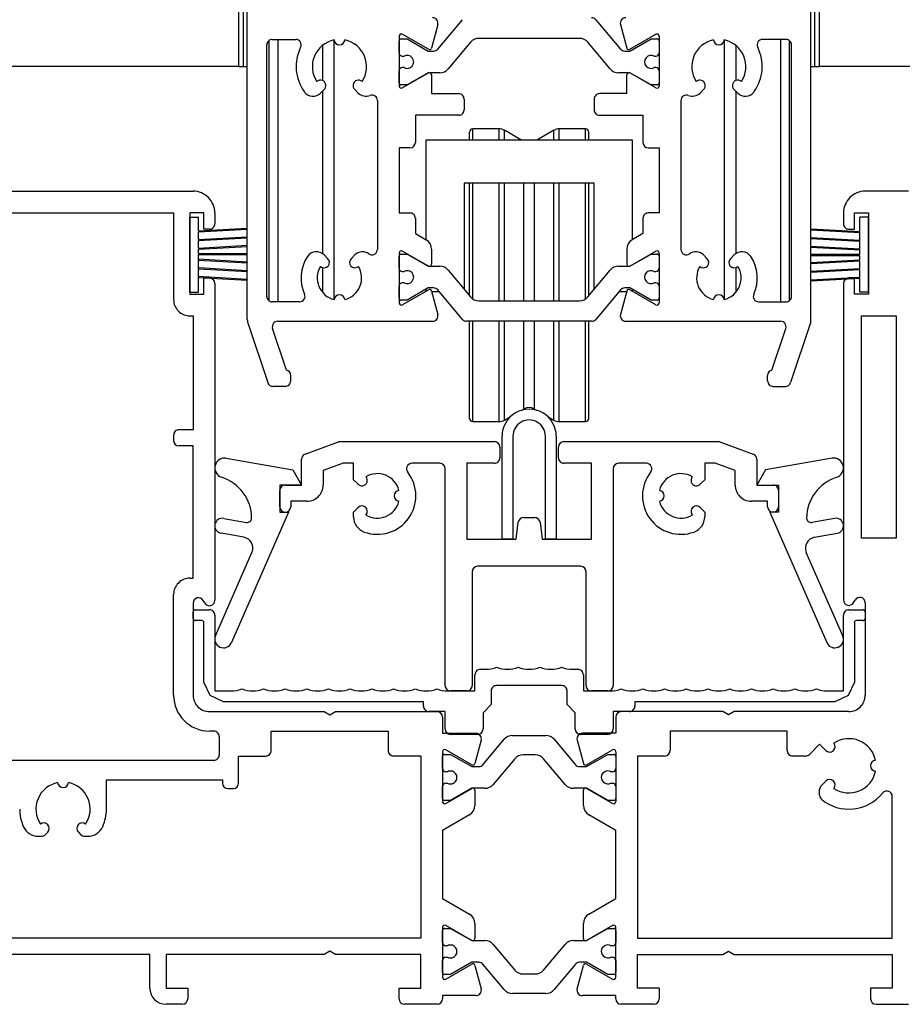
# Model space of a CAD drawing. Units: millimetres. Extents: x 13 to 1710, y 207 to 1123.
# Drawn here: x 246 to 327, y 363 to 454 of the extents above; entities that cross this region are included whole.
import ezdxf

# ---------------------------------------------------------------- set-up
doc = ezdxf.new("R2010")
doc.units = ezdxf.units.MM

msp = doc.modelspace()

# ---------------------------------------------------------------- linework, layer by layer
at = {"color": 7, "linetype": 'Continuous', "lineweight": 25}
for p, q in [((266.275, 449.647), (266.275, 519.122)), ((266.708, 449.647), (266.708, 519.122)), ((319.419, 449.647), (319.419, 519.122)), ((319.852, 449.647), (319.852, 519.122)), ((267.063, 426.309), (267.063, 471.647)), ((319.063, 426.309), (319.063, 471.647)), ((284.636, 453.517), (284.057, 451.356)), ((284.633, 451.25), (286.913, 453.968)), ((299.213, 453.968), (301.494, 451.25)), ((301.491, 453.517), (302.07, 451.356)), ((281.063, 452.447), (281.063, 447.847)), ((283.763, 451.234), (281.363, 452.62)), ((302.363, 451.234), (304.763, 452.62)), ((305.063, 452.447), (305.063, 447.847)), ((268.863, 428.447), (268.863, 451.647)), ((269.063, 452.047), (269.063, 428.047)), ((269.363, 452.147), (271.532, 452.147)), ((269.863, 452.147), (269.863, 427.947)), ((274.007, 451.603), (274.007, 448.356)), ((275.063, 428.159), (275.063, 452.096)), ((281.063, 450.897), (281.063, 451.997)), ((281.263, 452.197), (281.813, 452.197)), ((281.813, 452.197), (283.762, 451.072)), ((287.65, 451.889), (285.585, 449.429)), ((297.711, 452.247), (288.416, 452.247)), ((300.542, 449.429), (298.477, 451.889)), ((302.365, 451.072), (304.313, 452.197)), ((304.313, 452.197), (304.863, 452.197)), ((305.063, 451.997), (305.063, 450.897)), ((311.063, 452.096), (311.063, 428.159)), ((312.12, 451.603), (312.12, 448.356)), ((316.763, 452.147), (314.594, 452.147)), ((316.263, 452.147), (316.263, 427.947)), ((317.063, 452.047), (317.063, 428.047)), ((317.263, 428.447), (317.263, 451.647)), ((281.363, 450.597), (281.523, 450.597)), ((283.762, 451.072), (284.25, 451.072)), ((301.877, 451.072), (302.365, 451.072)), ((304.604, 450.597), (304.763, 450.597)), ((266.275, 449.647), (226.563, 449.647)), ((266.275, 449.647), (266.708, 449.647)), ((266.708, 449.647), (267.063, 449.647)), ((319.063, 449.647), (319.419, 449.647)), ((319.419, 449.647), (319.852, 449.647)), ((360.063, 449.647), (319.852, 449.647)), ((281.063, 448.147), (281.063, 449.247)), ((281.523, 449.547), (281.363, 449.547)), ((281.363, 447.673), (283.763, 449.059)), ((283.762, 449.072), (281.813, 447.947)), ((284.819, 449.072), (283.762, 449.072)), ((284.063, 448.886), (284.063, 447.147)), ((302.365, 449.072), (301.308, 449.072)), ((302.063, 447.147), (302.063, 448.886)), ((304.763, 447.673), (302.363, 449.059)), ((304.313, 447.947), (302.365, 449.072)), ((304.763, 449.547), (304.604, 449.547)), ((305.063, 449.247), (305.063, 448.147)), ((281.813, 447.947), (281.263, 447.947)), ((304.863, 447.947), (304.313, 447.947)), ((274.149, 447.525), (273.825, 447.201)), ((274.007, 447.383), (274.007, 432.386)), ((277.301, 447.201), (276.978, 447.525)), ((284.063, 447.147), (286.563, 447.147)), ((302.063, 447.147), (299.563, 447.147)), ((308.825, 447.201), (309.149, 447.525)), ((311.978, 447.525), (312.301, 447.201)), ((312.12, 447.383), (312.12, 432.386)), ((279.063, 446.515), (279.063, 432.777)), ((287.063, 446.647), (287.063, 445.647)), ((299.063, 446.647), (299.063, 445.647)), ((307.063, 446.515), (307.063, 432.777)), ((286.563, 445.147), (282.563, 445.147)), ((282.563, 445.147), (282.563, 442.647)), ((299.563, 445.147), (303.563, 445.147)), ((303.563, 445.147), (303.563, 442.647)), ((287.563, 442.897), (287.563, 443.597)), ((290.295, 443.897), (287.863, 443.897)), ((287.863, 442.897), (287.863, 443.897)), ((290.295, 442.897), (290.295, 443.897)), ((292.295, 442.897), (290.795, 443.763)), ((290.795, 442.897), (290.795, 443.763)), ((295.331, 443.763), (293.831, 442.897)), ((295.331, 442.897), (295.331, 443.763)), ((298.263, 443.897), (295.831, 443.897)), ((295.831, 442.897), (295.831, 443.897)), ((298.263, 442.897), (298.263, 443.897)), ((298.563, 442.897), (298.563, 443.597)), ((283.563, 442.897), (302.563, 442.897)), ((283.563, 433.659), (283.563, 442.897)), ((302.563, 442.897), (302.563, 433.659)), ((282.063, 442.147), (281.063, 442.147)), ((281.063, 442.147), (281.063, 436.147)), ((304.063, 442.147), (305.063, 442.147)), ((305.063, 442.147), (305.063, 436.147)), ((287.063, 438.897), (287.063, 429.102)), ((299.063, 438.897), (287.063, 438.897)), ((287.563, 428.507), (287.563, 438.897)), ((287.863, 428.213), (287.863, 438.897)), ((290.295, 428.047), (290.295, 438.897)), ((290.795, 428.047), (290.795, 438.897)), ((292.563, 428.047), (292.563, 438.897)), ((293.563, 428.047), (293.563, 438.897)), ((295.331, 428.047), (295.331, 438.897)), ((295.831, 428.047), (295.831, 438.897)), ((298.263, 428.213), (298.263, 438.897)), ((298.563, 428.507), (298.563, 438.897)), ((299.063, 429.102), (299.063, 438.897)), ((238.063, 438.147), (262.063, 438.147)), ((328.063, 438.147), (324.063, 438.147)), ((239.863, 436.147), (260.263, 436.147)), ((260.263, 436.147), (260.263, 428.147)), ((263.063, 436.147), (261.763, 436.147)), ((261.763, 436.147), (261.763, 428.647)), ((263.063, 434.647), (263.063, 436.147)), ((264.063, 436.147), (264.063, 435.147)), ((281.063, 436.147), (282.063, 436.147)), ((305.063, 436.147), (304.063, 436.147)), ((322.063, 436.147), (322.063, 435.147)), ((323.063, 436.147), (324.363, 436.147)), ((323.063, 434.647), (323.063, 436.147)), ((324.363, 436.147), (324.363, 428.647)), ((261.763, 428.847), (261.763, 435.747)), ((261.763, 435.747), (262.563, 435.747)), ((262.563, 434.497), (262.563, 435.747)), ((282.563, 435.647), (282.563, 434.236)), ((303.563, 435.647), (303.563, 434.236)), ((324.363, 435.747), (323.563, 435.747)), ((323.563, 432.297), (323.563, 435.747)), ((324.363, 428.847), (324.363, 435.747)), ((262.563, 434.497), (267.058, 434.753)), ((262.563, 434.397), (267.063, 434.653)), ((262.563, 433.697), (262.563, 434.397)), ((263.563, 434.647), (263.063, 434.647)), ((267.063, 434.653), (267.058, 434.753)), ((282.563, 434.236), (283.563, 433.659)), ((303.563, 434.236), (302.563, 433.659)), ((319.063, 434.653), (319.058, 434.553)), ((323.558, 434.297), (319.058, 434.553)), ((323.563, 434.397), (319.063, 434.653)), ((322.563, 434.647), (323.063, 434.647)), ((323.558, 434.297), (323.563, 434.397)), ((262.563, 433.697), (267.058, 433.953)), ((262.563, 433.597), (267.063, 433.853)), ((262.563, 432.897), (262.563, 433.597)), ((267.063, 433.853), (267.058, 433.953)), ((319.063, 433.853), (319.058, 433.753)), ((323.558, 433.497), (319.058, 433.753)), ((323.563, 433.597), (319.063, 433.853)), ((323.558, 433.497), (323.563, 433.597)), ((262.563, 432.897), (267.058, 433.155)), ((262.563, 432.797), (267.063, 433.055)), ((262.563, 432.397), (262.563, 432.797)), ((262.563, 432.397), (267.063, 432.397)), ((267.063, 433.055), (267.058, 433.155)), ((267.063, 432.297), (267.063, 432.397)), ((281.063, 432.447), (281.063, 427.847)), ((281.263, 432.347), (281.813, 432.347)), ((283.763, 431.234), (281.363, 432.62)), ((281.813, 432.347), (283.762, 431.222)), ((284.063, 432.793), (284.063, 431.407)), ((302.063, 432.793), (302.063, 431.407)), ((302.363, 431.234), (304.763, 432.62)), ((302.365, 431.222), (304.313, 432.347)), ((304.313, 432.347), (304.863, 432.347)), ((305.063, 432.447), (305.063, 427.847)), ((319.063, 433.055), (319.058, 432.955)), ((323.558, 432.697), (319.058, 432.955)), ((323.563, 432.797), (319.063, 433.055)), ((323.558, 432.697), (323.563, 432.797)), ((262.563, 432.297), (267.063, 432.297)), ((262.563, 428.847), (262.563, 432.297)), ((262.569, 431.896), (262.563, 431.797)), ((262.563, 431.797), (267.063, 431.539)), ((262.569, 431.896), (267.069, 431.639)), ((267.063, 431.539), (267.069, 431.639)), ((274.149, 432.268), (274.467, 431.95)), ((276.659, 431.95), (276.978, 432.268)), ((281.063, 431.047), (281.063, 432.147)), ((305.063, 432.147), (305.063, 431.047)), ((309.467, 431.95), (309.149, 432.268)), ((311.978, 432.268), (311.659, 431.95)), ((319.063, 432.297), (319.063, 432.197)), ((323.563, 432.297), (319.063, 432.297)), ((323.563, 432.197), (319.063, 432.197)), ((323.563, 431.797), (319.063, 431.539)), ((319.063, 431.539), (319.069, 431.439)), ((323.563, 431.696), (319.069, 431.439)), ((323.563, 431.797), (323.563, 432.197)), ((323.563, 430.997), (323.563, 431.696)), ((262.569, 431.096), (262.563, 430.997)), ((262.563, 430.997), (267.063, 430.737)), ((262.569, 431.096), (267.069, 430.836)), ((267.063, 430.737), (267.069, 430.836)), ((274.007, 431.094), (274.007, 428.812)), ((281.363, 430.747), (281.523, 430.747)), ((283.563, 431.336), (283.563, 431.35)), ((283.762, 431.222), (284.819, 431.222)), ((285.585, 430.864), (287.65, 428.404)), ((298.477, 428.404), (300.542, 430.864)), ((301.308, 431.222), (302.365, 431.222)), ((302.563, 431.35), (302.563, 431.336)), ((304.604, 430.747), (304.763, 430.747)), ((312.12, 431.094), (312.12, 428.812)), ((323.563, 430.997), (319.063, 430.737)), ((319.063, 430.737), (319.069, 430.637)), ((323.563, 430.896), (319.069, 430.637)), ((323.563, 430.196), (323.563, 430.896)), ((262.569, 430.296), (262.563, 430.196)), ((262.563, 430.196), (267.063, 429.936)), ((262.569, 430.296), (267.069, 430.036)), ((263.063, 428.647), (263.063, 430.147)), ((263.063, 430.147), (263.563, 430.147)), ((264.063, 429.647), (264.063, 400.415)), ((267.063, 429.936), (267.069, 430.036)), ((281.523, 429.697), (281.363, 429.697)), ((304.763, 429.697), (304.604, 429.697)), ((323.563, 430.196), (319.063, 429.936)), ((319.063, 429.936), (319.069, 429.836)), ((323.563, 430.096), (319.069, 429.836)), ((322.063, 429.647), (322.063, 400.447)), ((323.063, 430.147), (322.563, 430.147)), ((323.063, 428.647), (323.063, 430.147)), ((323.563, 428.847), (323.563, 430.096)), ((261.763, 428.847), (262.563, 428.847)), ((281.063, 428.297), (281.063, 429.397)), ((281.363, 427.673), (283.763, 429.059)), ((283.762, 429.222), (281.813, 428.097)), ((283.563, 428.944), (283.563, 429.107)), ((284.25, 429.222), (283.762, 429.222)), ((284.057, 428.938), (284.636, 426.776)), ((284.793, 428.852), (284.079, 428.852)), ((286.913, 426.325), (284.633, 429.043)), ((301.494, 429.043), (299.213, 426.325)), ((302.047, 428.853), (301.334, 428.853)), ((302.07, 428.938), (301.491, 426.776)), ((302.365, 429.222), (301.877, 429.222)), ((304.763, 427.673), (302.363, 429.059)), ((304.313, 428.097), (302.365, 429.222)), ((302.563, 429.107), (302.563, 428.944)), ((305.063, 429.397), (305.063, 428.297)), ((324.363, 428.847), (323.563, 428.847)), ((261.763, 428.647), (263.063, 428.647)), ((271.887, 427.947), (269.363, 427.947)), ((281.813, 428.097), (281.263, 428.097)), ((288.416, 428.047), (297.711, 428.047)), ((304.863, 428.097), (304.313, 428.097)), ((314.239, 427.947), (316.763, 427.947)), ((324.363, 428.647), (323.063, 428.647)), ((261.763, 426.647), (262.063, 426.647)), ((262.063, 426.647), (262.063, 416.147)), ((267.077, 426.147), (267.063, 426.147)), ((267.115, 425.993), (268.949, 420.489)), ((269.865, 426.147), (284.153, 426.147)), ((298.83, 426.147), (287.296, 426.147)), ((287.563, 417.197), (287.563, 426.147)), ((287.863, 416.897), (287.863, 426.147)), ((290.295, 416.897), (290.295, 426.147)), ((290.795, 417.031), (290.795, 426.147)), ((292.563, 418.051), (292.563, 426.147)), ((293.563, 418.051), (293.563, 426.147)), ((295.331, 417.031), (295.331, 426.147)), ((295.831, 416.897), (295.831, 426.147)), ((298.263, 416.897), (298.263, 426.147)), ((298.563, 417.197), (298.563, 426.147)), ((301.974, 426.147), (316.261, 426.147)), ((319.012, 425.993), (317.177, 420.489)), ((319.063, 426.147), (319.05, 426.147)), ((323.713, 426.647), (326.913, 426.647)), ((323.713, 406.147), (323.713, 426.647)), ((326.913, 426.647), (326.913, 406.147)), ((270.672, 421.647), (269.391, 425.489)), ((315.455, 421.647), (316.736, 425.489)), ((271.063, 420.647), (271.063, 421.158)), ((315.063, 420.647), (315.063, 421.158)), ((270.563, 420.147), (269.424, 420.147)), ((315.563, 420.147), (316.703, 420.147)), ((292.4, 417.957), (292.563, 418.051)), ((293.563, 418.051), (293.727, 417.957)), ((287.863, 416.897), (290.295, 416.897)), ((290.795, 417.031), (291.308, 417.326)), ((294.819, 417.326), (295.331, 417.031)), ((295.831, 416.897), (298.263, 416.897)), ((262.063, 416.147), (260.763, 416.147)), ((260.263, 415.647), (260.263, 415.147)), ((290.563, 406.047), (290.563, 415.547)), ((291.563, 415.547), (291.563, 406.047)), ((294.563, 406.047), (294.563, 415.547)), ((295.563, 415.547), (295.563, 406.047)), ((262.063, 414.647), (260.763, 414.647)), ((262.063, 402.447), (262.063, 414.647)), ((272.392, 413.894), (275.475, 415.016)), ((275.646, 415.047), (289.863, 415.047)), ((290.363, 414.547), (290.363, 413.547)), ((295.763, 413.547), (295.763, 414.547)), ((296.263, 415.047), (310.48, 415.047)), ((310.651, 415.016), (313.734, 413.894)), ((265.12, 413.515), (271.263, 412.432)), ((272.063, 411.047), (272.063, 413.424)), ((314.063, 413.424), (314.063, 411.047)), ((321.007, 413.515), (314.863, 412.432)), ((271.263, 412.432), (272.063, 411.047)), ((275.911, 413.047), (274.063, 412.374)), ((274.063, 412.374), (274.063, 411.047)), ((276.863, 413.047), (275.911, 413.047)), ((276.863, 411.539), (276.863, 413.047)), ((284.813, 413.047), (282.25, 413.047)), ((285.313, 392.547), (285.313, 412.547)), ((287.313, 413.047), (287.313, 406.047)), ((289.863, 413.047), (287.313, 413.047)), ((298.813, 413.047), (296.263, 413.047)), ((298.813, 406.047), (298.813, 413.047)), ((300.813, 412.547), (300.813, 392.547)), ((303.877, 413.047), (301.313, 413.047)), ((310.216, 413.047), (309.263, 413.047)), ((309.263, 413.047), (309.263, 411.539)), ((312.063, 412.374), (310.216, 413.047)), ((312.063, 411.047), (312.063, 412.374)), ((314.863, 412.432), (314.063, 411.047)), ((277.26, 411.143), (276.863, 411.539)), ((309.263, 411.539), (308.866, 411.143)), ((272.063, 411.047), (270.063, 411.047)), ((270.063, 411.047), (270.063, 408.547)), ((270.063, 409.047), (270.063, 410.547)), ((270.563, 411.047), (272.063, 411.047)), ((314.063, 411.047), (315.563, 411.047)), ((314.063, 411.047), (316.063, 411.047)), ((316.063, 411.047), (316.063, 408.547)), ((316.063, 410.547), (316.063, 409.047)), ((272.563, 409.547), (271.063, 409.547)), ((271.063, 409.547), (271.063, 409.047)), ((276.863, 408.554), (277.26, 408.951)), ((308.866, 408.951), (309.263, 408.554)), ((315.063, 409.547), (313.563, 409.547)), ((315.063, 409.047), (315.063, 409.547)), ((264.885, 407.972), (266.994, 407.6)), ((270.863, 408.547), (265.596, 396.509)), ((270.063, 408.547), (270.863, 408.547)), ((276.863, 408.12), (276.863, 408.554)), ((292.555, 408.047), (293.572, 408.047)), ((309.263, 408.554), (309.263, 408.12)), ((315.263, 408.547), (320.53, 396.509)), ((316.063, 408.547), (315.263, 408.547)), ((321.242, 407.972), (319.133, 407.6)), ((291.863, 406.047), (292.059, 407.609)), ((294.068, 407.609), (294.263, 406.047)), ((266.751, 406.221), (264.642, 406.593)), ((287.313, 406.047), (291.863, 406.047)), ((291.563, 406.047), (290.563, 406.047)), ((294.263, 406.047), (298.813, 406.047)), ((295.563, 406.047), (294.563, 406.047)), ((319.376, 406.221), (321.485, 406.593)), ((326.913, 406.147), (323.713, 406.147)), ((264.13, 397.15), (267.493, 404.836)), ((321.996, 397.15), (318.634, 404.836)), ((297.813, 403.547), (288.313, 403.547)), ((261.763, 402.447), (262.063, 402.447)), ((287.813, 403.047), (287.813, 392.547)), ((298.313, 392.547), (298.313, 403.047)), ((260.263, 391.647), (260.263, 400.947)), ((262.063, 400.147), (262.063, 391.647)), ((263.13, 400.165), (262.996, 400.397)), ((322.996, 400.197), (323.13, 400.429)), ((324.063, 400.179), (324.063, 391.647)), ((262.063, 398.747), (262.063, 399.347)), ((262.263, 399.547), (263.563, 399.547)), ((264.063, 399.047), (264.063, 392.047)), ((322.063, 392.047), (322.063, 399.047)), ((322.563, 399.547), (323.863, 399.547)), ((324.063, 399.347), (324.063, 398.747)), ((262.863, 398.547), (262.263, 398.547)), ((263.063, 392.847), (263.063, 398.347)), ((323.063, 398.347), (323.063, 392.847)), ((323.863, 398.547), (323.263, 398.547)), ((288.063, 392.047), (288.063, 393.547)), ((288.563, 394.047), (289.063, 394.047)), ((297.063, 394.047), (297.563, 394.047)), ((298.063, 393.547), (298.063, 392.047)), ((263.639, 391.622), (263.063, 392.847)), ((296.063, 392.547), (290.063, 392.547)), ((323.063, 392.847), (322.488, 391.622)), ((264.863, 391.047), (263.639, 391.622)), ((264.063, 392.047), (265.563, 392.047)), ((285.563, 392.047), (288.063, 392.047)), ((287.313, 392.047), (285.813, 392.047)), ((289.563, 392.047), (289.563, 390.797)), ((296.563, 390.797), (296.563, 392.047)), ((298.063, 392.047), (300.563, 392.047)), ((300.313, 392.047), (298.813, 392.047)), ((320.563, 392.047), (322.063, 392.047)), ((322.488, 391.622), (321.263, 391.047)), ((283.313, 391.047), (264.863, 391.047)), ((283.313, 390.647), (283.313, 391.047)), ((289.563, 390.797), (288.813, 390.047)), ((297.313, 390.047), (296.563, 390.797)), ((321.263, 391.047), (302.813, 391.047)), ((302.813, 391.047), (302.813, 390.647)), ((263.563, 390.147), (274.144, 390.147)), ((274.144, 390.147), (274.663, 389.847)), ((274.663, 389.847), (275.183, 390.147)), ((275.183, 390.147), (284.563, 390.147)), ((285.313, 390.147), (283.813, 390.147)), ((285.063, 389.647), (285.063, 388.147)), ((285.313, 388.547), (285.313, 390.147)), ((288.813, 390.047), (288.813, 388.547)), ((297.313, 388.547), (297.313, 390.047)), ((302.313, 390.147), (300.813, 390.147)), ((300.813, 390.147), (300.813, 388.547)), ((301.063, 389.647), (301.063, 388.147)), ((310.944, 390.147), (301.563, 390.147)), ((311.463, 389.847), (310.944, 390.147)), ((311.983, 390.147), (311.463, 389.847)), ((322.563, 390.147), (311.983, 390.147)), ((263.963, 388.347), (263.563, 388.347)), ((264.463, 387.847), (264.463, 386.147)), ((269.263, 388.347), (280.063, 388.347)), ((269.263, 386.547), (269.263, 388.347)), ((280.063, 388.347), (280.063, 386.547)), ((285.063, 388.147), (288.153, 388.147)), ((288.313, 388.047), (285.813, 388.047)), ((291.53, 387.947), (294.597, 387.947)), ((300.313, 388.047), (297.813, 388.047)), ((301.063, 388.147), (297.974, 388.147)), ((316.863, 388.347), (306.063, 388.347)), ((306.063, 388.347), (306.063, 386.547)), ((316.863, 386.547), (316.863, 388.347)), ((288.636, 387.517), (288.057, 385.356)), ((288.801, 385.25), (290.764, 387.589)), ((295.363, 387.589), (297.326, 385.25)), ((297.491, 387.517), (298.07, 385.356)), ((319.863, 387.139), (318.917, 386.193)), ((320.442, 386.561), (319.863, 387.139)), ((266.263, 386.047), (268.763, 386.047)), ((266.263, 383.547), (266.263, 386.047)), ((283.063, 386.047), (280.563, 386.047)), ((283.063, 386.047), (283.063, 369.247)), ((285.063, 386.447), (285.063, 381.847)), ((285.063, 384.897), (285.063, 385.997)), ((285.263, 386.197), (285.813, 386.197)), ((287.763, 385.234), (285.363, 386.62)), ((285.813, 386.197), (287.762, 385.072)), ((293.627, 386.147), (292.5, 386.147)), ((298.363, 385.234), (300.763, 386.62)), ((298.365, 385.072), (300.313, 386.197)), ((300.313, 386.197), (300.863, 386.197)), ((301.063, 386.447), (301.063, 381.847)), ((301.063, 385.997), (301.063, 384.897)), ((305.563, 386.047), (303.063, 386.047)), ((303.063, 386.047), (303.063, 369.247)), ((318.563, 386.047), (317.363, 386.047)), ((263.963, 385.647), (236.163, 385.647)), ((291.733, 385.789), (289.753, 383.429)), ((296.374, 383.429), (294.393, 385.789)), ((285.523, 384.597), (285.363, 384.597)), ((287.762, 385.072), (288.418, 385.072)), ((297.709, 385.072), (298.365, 385.072)), ((300.763, 384.597), (300.604, 384.597)), ((254.063, 383.847), (264.763, 383.847)), ((254.063, 381.147), (254.063, 383.847)), ((264.763, 383.847), (264.763, 383.547)), ((285.363, 383.547), (285.523, 383.547)), ((300.604, 383.547), (300.763, 383.547)), ((320.01, 383.3), (320.442, 383.732)), ((265.263, 383.047), (265.763, 383.047)), ((285.063, 382.147), (285.063, 383.247)), ((285.363, 381.673), (287.763, 383.059)), ((287.762, 383.072), (285.813, 381.947)), ((288.987, 383.072), (287.762, 383.072)), ((288.063, 382.886), (288.063, 381.5)), ((298.365, 383.072), (297.14, 383.072)), ((298.063, 381.5), (298.063, 382.886)), ((300.763, 381.673), (298.363, 383.059)), ((300.313, 381.947), (298.365, 383.072)), ((301.063, 383.247), (301.063, 382.147)), ((319.863, 382.425), (319.863, 382.947)), ((285.813, 381.947), (285.263, 381.947)), ((300.863, 381.947), (300.313, 381.947)), ((326.563, 369.247), (326.563, 382.318)), ((287.563, 380.634), (285.063, 379.191)), ((301.063, 379.191), (298.563, 380.634)), ((248.417, 378.793), (248.649, 379.025)), ((251.478, 379.025), (251.71, 378.793)), ((285.063, 379.191), (285.063, 372.902)), ((301.063, 372.902), (301.063, 379.191)), ((247.772, 378.647), (248.063, 378.647)), ((252.063, 378.647), (252.355, 378.647)), ((285.063, 372.902), (287.563, 371.459)), ((298.563, 371.459), (301.063, 372.902)), ((288.063, 370.593), (288.063, 369.207)), ((298.063, 369.207), (298.063, 370.593)), ((285.063, 370.247), (285.063, 365.647)), ((285.063, 368.847), (285.063, 369.947)), ((285.263, 370.147), (285.813, 370.147)), ((287.763, 369.034), (285.363, 370.42)), ((285.813, 370.147), (287.762, 369.022)), ((300.763, 370.42), (298.363, 369.034)), ((298.365, 369.022), (300.313, 370.147)), ((300.313, 370.147), (300.863, 370.147)), ((301.063, 365.647), (301.063, 370.247)), ((301.063, 369.947), (301.063, 368.847)), ((283.063, 369.247), (217.063, 369.247)), ((287.762, 369.022), (288.987, 369.022)), ((297.14, 369.022), (298.365, 369.022)), ((303.063, 369.247), (326.563, 369.247)), ((274.663, 368.047), (274.144, 367.747)), ((275.183, 367.747), (274.663, 368.047)), ((285.523, 368.547), (285.363, 368.547)), ((289.753, 368.664), (291.733, 366.304)), ((294.393, 366.304), (296.374, 368.664)), ((300.763, 368.547), (300.604, 368.547)), ((310.944, 367.747), (311.463, 368.047)), ((311.463, 368.047), (311.983, 367.747)), ((258.063, 367.747), (242.063, 367.747)), ((258.063, 364.647), (258.063, 367.747)), ((274.144, 367.747), (259.563, 367.747)), ((259.563, 367.747), (259.563, 364.647)), ((283.063, 367.747), (275.183, 367.747)), ((283.063, 364.647), (283.063, 367.747)), ((285.063, 366.097), (285.063, 367.197)), ((285.363, 367.497), (285.523, 367.497)), ((287.762, 367.022), (285.813, 365.897)), ((288.418, 367.022), (287.762, 367.022)), ((298.365, 367.022), (297.709, 367.022)), ((300.313, 365.897), (298.365, 367.022)), ((300.604, 367.497), (300.763, 367.497)), ((301.063, 367.197), (301.063, 366.097)), ((303.063, 367.747), (310.944, 367.747)), ((303.063, 364.647), (303.063, 367.747)), ((311.983, 367.747), (326.563, 367.747)), ((326.563, 367.747), (326.563, 364.647)), ((285.363, 365.473), (287.763, 366.859)), ((288.057, 366.738), (288.636, 364.576)), ((290.764, 364.504), (288.801, 366.843)), ((297.326, 366.843), (295.363, 364.504)), ((297.491, 364.576), (298.07, 366.738)), ((298.363, 366.859), (300.763, 365.473)), ((285.813, 365.897), (285.263, 365.897)), ((292.5, 365.947), (293.627, 365.947)), ((300.863, 365.897), (300.313, 365.897)), ((259.563, 364.647), (261.563, 364.647)), ((261.563, 364.647), (261.563, 363.647)), ((281.063, 363.647), (281.063, 364.647)), ((281.063, 364.647), (283.063, 364.647)), ((305.063, 364.647), (303.063, 364.647)), ((305.063, 364.647), (305.063, 363.647)), ((324.563, 364.647), (324.563, 363.647)), ((326.563, 364.647), (324.563, 364.647)), ((288.153, 363.947), (285.063, 363.947)), ((285.063, 363.947), (285.063, 363.647)), ((294.597, 364.147), (291.53, 364.147)), ((301.063, 363.947), (297.974, 363.947)), ((301.063, 363.647), (301.063, 363.947)), ((261.063, 363.147), (259.563, 363.147)), ((284.563, 363.147), (281.563, 363.147)), ((304.563, 363.147), (301.563, 363.147)), ((325.063, 363.147), (328.063, 363.147))]:
    msp.add_line(p, q, dxfattribs=at)
for centre, major_axis, start_param, end_param in [((284.153, 453.647), (0.354, 0.354), 5.236117, 7.068614), ((298.83, 453.646), (-0.354, 0.354), 4.625325, 5.497717), ((301.974, 453.647), (0.354, 0.354), 0.785373, 2.61786), ((281.263, 452.447), (-0.141, 0.141), -1.308997, 0.78543), ((304.863, 452.447), (-0.141, 0.141), 3.92696, 6.021387), ((269.363, 451.647), (-0.353, 0.353), -0.785595, 0.785528), ((275.564, 449.647), (2.829, 2.829), 1.895653, 2.97413), ((271.532, 451.647), (0.354, 0.354), 5.03711, 7.06877), ((275.563, 449.647), (1.768, 1.768), 0.985751, 2.941248), ((275.563, 452.147), (0.354, 0.354), 2.456329, 5.397653), ((275.563, 449.647), (-1.768, 1.768), 3.341939, 5.297434), ((281.263, 451.997), (0.142, 0.142), 0.786014, 2.355746), ((288.416, 451.246), (0.707, 0.707), 0.785472, 1.657857), ((297.711, 451.246), (-0.707, 0.707), 4.625326, 5.497715), ((304.863, 451.997), (-0.142, 0.142), 3.927441, 5.49717), ((310.563, 449.647), (1.768, 1.768), 0.985751, 2.941247), ((310.563, 452.147), (0.354, 0.354), 2.456329, 5.397653), ((310.563, 449.647), (1.768, 1.768), 4.912734, 6.868231), ((310.563, 449.647), (2.829, 2.829), 4.879851, 5.95833), ((314.594, 451.647), (0.354, 0.354), 0.785209, 2.816873), ((316.763, 451.647), (-0.353, 0.353), 3.926867, 5.497984), ((281.363, 450.897), (-0.212, 0.212), 0.785571, 2.356251), ((281.813, 450.072), (-0.424, 0.424), 1.850829, 6.003152), ((283.863, 451.407), (-0.141, 0.141), 1.832639, 3.665343), ((284.25, 451.571), (0.353, 0.353), 3.926878, 4.800149), ((301.877, 451.571), (0.353, 0.353), 3.053838, 3.9271), ((302.263, 451.407), (-0.141, 0.141), 1.047049, 2.879749), ((304.313, 450.072), (0.424, 0.424), 0.280034, 4.432355), ((304.763, 450.897), (-0.212, 0.212), 2.356134, 3.92682), ((281.363, 449.247), (0.212, 0.212), 0.785341, 2.356419), ((283.863, 448.886), (-0.141, 0.141), 3.926959, 6.021386), ((284.819, 450.071), (-0.707, 0.707), 2.356178, 3.229), ((301.308, 450.071), (-0.707, 0.707), 1.483387, 2.356213), ((302.263, 448.886), (0.141, 0.141), 0.261801, 2.356223), ((304.763, 449.247), (-0.212, 0.212), 3.926764, 5.497848), ((273.814, 447.896), (0.353, 0.353), 4.662235, 7.804024), ((277.313, 447.896), (-0.353, 0.353), -1.520838, 1.620946), ((281.263, 448.147), (-0.141, 0.141), 0.784829, 2.356596), ((281.263, 447.847), (-0.141, 0.141), 0.785367, 2.879793), ((304.863, 447.847), (-0.141, 0.141), 1.832595, 3.927022), ((304.863, 448.147), (0.141, 0.141), 3.926591, 5.498354), ((308.814, 447.896), (-0.353, 0.353), 3.091441, 6.233226), ((312.313, 447.896), (-0.353, 0.353), -1.520837, 1.620948), ((273.118, 447.908), (0.707, 0.707), 2.974151, 4.712471), ((278.009, 447.909), (-0.707, 0.707), 1.570888, 2.734985), ((278.563, 446.515), (-0.354, 0.354), 3.927094, 5.876515), ((286.563, 446.647), (-0.353, 0.353), 3.926867, 5.497985), ((299.563, 446.647), (0.353, 0.353), 0.785202, 2.356318), ((307.563, 446.515), (0.354, 0.354), 0.406671, 2.35609), ((308.118, 447.909), (-0.707, 0.707), 1.977404, 3.1415), ((313.009, 447.908), (-0.707, 0.707), 1.570715, 3.309033), ((286.563, 445.647), (-0.353, 0.353), 2.355996, 3.927115), ((299.563, 445.647), (-0.353, 0.353), 0.785274, 2.356391), ((287.863, 443.597), (-0.212, 0.212), -0.785455, 0.785225), ((290.295, 442.896), (-0.707, 0.707), -1.308943, -0.785515), ((295.831, 442.896), (0.707, 0.707), 0.785515, 1.308943), ((298.263, 443.597), (-0.212, 0.212), 3.927159, 5.497849), ((282.063, 442.647), (-0.354, 0.354), 2.356403, 3.926708), ((304.063, 442.647), (0.354, 0.354), 2.356476, 3.926781), ((262.063, 436.147), (-1.414, 1.414), 3.926951, 5.49778), ((324.063, 436.147), (1.414, 1.414), 0.785405, 2.356235), ((282.063, 435.647), (-0.353, 0.353), 3.926867, 5.497985), ((304.063, 435.647), (0.353, 0.353), 0.785201, 2.35632), ((263.563, 435.147), (-0.353, 0.353), 2.355997, 3.927121), ((322.563, 435.147), (-0.353, 0.353), 0.785274, 2.356391), ((283.064, 432.793), (-0.707, 0.707), 3.92698, 4.97429), ((303.063, 432.793), (-0.707, 0.707), -0.261899, 0.785408), ((273.442, 431.561), (0.707, 0.707), 0.00005, 1.768071), ((277.685, 431.561), (0.707, 0.707), 0.159781, 1.57077), ((278.563, 432.777), (-0.354, 0.354), 1.730797, 3.926817), ((281.263, 432.447), (0.141, 0.141), 0.261799, 2.356226), ((281.263, 432.147), (0.142, 0.142), 0.786014, 2.355746), ((304.863, 432.447), (-0.141, 0.141), 3.92696, 6.021387), ((304.863, 432.147), (-0.142, 0.142), 3.927441, 5.49717), ((307.563, 432.777), (0.354, 0.354), 2.35637, 4.552387), ((308.442, 431.561), (-0.707, 0.707), -1.570769, -0.159781), ((312.685, 431.561), (-0.707, 0.707), 4.515113, 6.283137), ((275.563, 430.147), (2.51, 2.51), 1.768169, 2.789355), ((274.137, 431.576), (0.353, 0.353), 3.20284, 6.344317), ((276.99, 431.576), (-0.353, 0.353), -0.061135, 3.080342), ((283.863, 431.407), (0.141, 0.141), 3.403392, 5.497819), ((302.263, 431.407), (0.141, 0.141), 2.356166, 4.450588), ((309.137, 431.576), (0.353, 0.353), 3.202843, 6.344319), ((311.99, 431.576), (-0.353, 0.353), -0.061134, 3.080343), ((310.563, 430.147), (2.51, 2.51), 5.064626, 6.085815), ((275.563, 430.147), (-1.45, 1.45), 0.244506, 2.111706), ((275.563, 430.147), (1.45, 1.45), 4.171478, 6.03868), ((281.363, 431.047), (-0.212, 0.212), 0.785174, 2.356251), ((281.813, 430.222), (-0.424, 0.424), 1.850829, 6.003152), ((284.819, 430.222), (-0.707, 0.707), 4.624982, 5.497804), ((301.308, 430.222), (-0.707, 0.707), -0.785417, 0.087409), ((304.313, 430.222), (0.424, 0.424), 0.280034, 4.432355), ((304.763, 431.047), (-0.212, 0.212), 2.356134, 3.927218), ((310.563, 430.147), (-1.45, 1.45), 0.244505, 2.111707), ((310.563, 430.147), (1.45, 1.45), 4.171478, 6.038681), ((263.563, 429.647), (-0.354, 0.354), 3.927268, 5.497577), ((281.363, 429.397), (0.212, 0.212), 0.785341, 2.356419), ((304.763, 429.397), (-0.212, 0.212), 3.926764, 5.497848), ((322.563, 429.647), (-0.354, 0.354), -0.785187, 0.785115), ((283.863, 428.886), (-0.141, 0.141), 4.188639, 6.021343), ((284.25, 428.721), (-0.354, 0.354), 4.625321, 5.497718), ((301.877, 428.721), (0.354, 0.354), 0.78547, 1.657859), ((302.263, 428.886), (0.141, 0.141), 0.261844, 2.094543), ((261.763, 428.147), (-1.061, 1.061), 0.785329, 2.356257), ((269.363, 428.447), (0.353, 0.353), 2.356064, 3.927188), ((271.887, 428.447), (0.354, 0.354), 3.926969, 5.931002), ((275.563, 428.097), (0.354, 0.354), 5.61999, 8.517177), ((281.263, 428.297), (-0.142, 0.142), 0.785847, 2.355578), ((281.263, 427.847), (-0.141, 0.141), 0.785367, 2.879793), ((288.416, 429.047), (-0.707, 0.707), 1.483736, 2.35612), ((297.711, 429.047), (-0.707, 0.707), 2.356267, 3.228655), ((304.863, 427.847), (-0.141, 0.141), 1.832595, 3.927022), ((304.863, 428.297), (-0.142, 0.142), 2.356812, 3.92654), ((310.563, 428.097), (0.354, 0.354), 5.61999, 8.517177), ((314.239, 428.447), (-0.354, 0.354), 0.352185, 2.356215), ((316.763, 428.447), (-0.353, 0.353), 2.355998, 3.927115), ((268.063, 426.309), (0.707, 0.707), 2.356153, 2.677947), ((269.865, 425.647), (-0.353, 0.353), -0.78566, 1.107298), ((284.153, 426.647), (-0.354, 0.354), 2.356203, 4.188805), ((287.296, 426.646), (-0.353, 0.353), 1.483036, 2.356307), ((298.83, 426.646), (-0.353, 0.353), 2.356084, 3.22935), ((301.974, 426.647), (0.354, 0.354), 2.094385, 3.926977), ((316.262, 425.647), (-0.353, 0.353), 3.605091, 5.498051), ((318.063, 426.309), (-0.707, 0.707), 3.605241, 3.927024), ((270.563, 421.158), (-0.354, 0.354), 3.927193, 5.279477), ((315.563, 421.158), (0.354, 0.354), 1.003698, 2.356003), ((270.563, 420.647), (-0.353, 0.353), 2.356003, 3.927108), ((315.563, 420.647), (-0.353, 0.353), 0.785273, 2.356392), ((269.424, 420.646), (0.353, 0.353), 2.677506, 3.927412), ((316.703, 420.646), (0.353, 0.353), 3.926564, 5.176479), ((293.063, 415.547), (1.768, 1.768), 5.497764, 8.639403), ((293.063, 417.185), (-0.707, 0.707), -1.309059, -0.261737), ((287.863, 417.197), (0.212, 0.212), 2.356368, 3.927048), ((290.295, 417.897), (-0.707, 0.707), 2.356312, 2.879739), ((293.063, 415.547), (-1.061, 1.061), 3.926984, 7.068591), ((295.831, 417.897), (0.707, 0.707), 3.403446, 3.926874), ((298.263, 417.197), (-0.212, 0.212), 2.356132, 3.926823), ((260.763, 415.647), (-0.353, 0.353), -0.785595, 0.785528), ((260.763, 415.147), (0.354, 0.354), 2.356233, 3.926781), ((275.647, 414.545), (-0.355, 0.355), -0.784689, -0.436969), ((289.863, 414.547), (-0.354, 0.354), 3.927274, 5.497578), ((296.263, 414.547), (-0.354, 0.354), -0.785187, 0.785115), ((310.48, 414.545), (-0.355, 0.355), -1.133819, -0.786114), ((264.963, 412.629), (-0.636, 0.636), -0.959978, 2.045116), ((272.563, 413.424), (0.354, 0.354), 1.134631, 2.356177), ((289.863, 413.547), (-0.353, 0.353), 2.355996, 3.927115), ((296.263, 413.547), (-0.353, 0.353), 0.785274, 2.356391), ((313.563, 413.424), (-0.354, 0.354), 3.92701, 5.14855), ((321.163, 412.629), (0.636, 0.636), 4.238072, 7.243164), ((282.25, 412.547), (0.354, 0.354), 0.785529, 3.021421), ((284.813, 412.547), (-0.354, 0.354), 3.927036, 5.497578), ((301.313, 412.547), (-0.354, 0.354), -0.785188, 0.785355), ((303.877, 412.547), (0.354, 0.354), 4.832559, 7.068454), ((263.463, 407.964), (-2.828, 2.828), 3.935137, 5.186675), ((277.634, 411.473), (-0.353, 0.353), 1.509626, 4.651334), ((279.063, 410.047), (2.51, 2.51), 3.578525, 6.163063), ((279.063, 410.046), (-1.45, 1.45), 4.171574, 6.038593), ((307.063, 410.047), (-2.51, 2.51), 0.120123, 2.70466), ((307.063, 410.046), (-1.45, 1.45), -1.326205, 0.540816), ((308.493, 411.473), (-0.353, 0.353), 0.061053, 3.202762), ((322.663, 407.964), (2.828, 2.828), 1.096509, 2.348049), ((270.563, 410.547), (0.353, 0.353), 0.785206, 2.356312), ((272.563, 411.047), (-1.061, 1.061), 2.356137, 3.926977), ((281.113, 410.047), (0.354, 0.354), 0.907652, 3.804737), ((305.013, 410.047), (0.354, 0.354), 4.049246, 6.946328), ((313.563, 411.047), (-1.061, 1.061), 0.78541, 2.356255), ((315.563, 410.547), (-0.353, 0.353), 3.926867, 5.497984), ((270.563, 409.047), (0.354, 0.354), 2.356269, 5.497713), ((277.634, 408.62), (-0.353, 0.353), 3.202827, 6.344177), ((279.063, 410.047), (-1.45, 1.45), 1.815282, 3.682515), ((307.063, 410.047), (1.45, 1.45), 2.60067, 4.467904), ((308.493, 408.62), (0.353, 0.353), 6.222194, 9.363546), ((315.563, 409.047), (-0.354, 0.354), 0.78547, 3.926919), ((264.763, 407.282), (-0.495, 0.495), -0.959873, 2.181618), ((267.063, 407.994), (-0.283, 0.283), 2.181728, 3.93513), ((278.363, 408.12), (-1.061, 1.061), 0.785324, 2.007765), ((292.555, 407.547), (-0.354, 0.354), -0.785362, 0.660988), ((293.572, 407.547), (-0.354, 0.354), 4.051401, 5.497749), ((307.763, 408.12), (-1.061, 1.061), 2.704624, 3.927065), ((319.063, 407.994), (-0.283, 0.283), 0.777259, 2.53066), ((321.363, 407.282), (0.495, 0.495), 4.101569, 7.243061), ((266.577, 405.236), (0.707, 0.707), 5.085433, 6.893941), ((319.55, 405.236), (0.707, 0.707), 0.96004, 2.768547), ((288.313, 403.047), (-0.354, 0.354), -0.785186, 0.785115), ((297.813, 403.047), (-0.354, 0.354), 3.927274, 5.497576), ((261.763, 400.947), (1.061, 1.061), 0.785336, 2.356264), ((262.563, 400.147), (0.354, 0.354), 6.021458, 8.639271), ((323.563, 400.179), (-0.354, 0.354), 3.926858, 6.544915), ((263.563, 400.415), (-0.354, 0.354), 1.309065, 3.926888), ((322.563, 400.447), (0.354, 0.354), 2.356302, 4.974118), ((262.263, 399.347), (-0.141, 0.141), -0.785783, 0.785355), ((262.263, 398.747), (0.141, 0.141), 2.355642, 3.927376), ((263.563, 399.047), (-0.353, 0.353), 3.926861, 5.497984), ((322.563, 399.047), (0.353, 0.353), 0.785202, 2.356318), ((323.863, 399.347), (-0.141, 0.141), 3.927018, 5.498188), ((323.863, 398.747), (0.141, 0.141), 3.92659, 5.498356), ((262.863, 398.347), (-0.142, 0.142), 3.927455, 5.497155), ((323.263, 398.347), (0.142, 0.142), 0.786014, 2.355746), ((264.863, 396.829), (0.566, 0.566), 1.943777, 5.085333), ((321.263, 396.829), (0.566, 0.566), 2.768648, 5.910205), ((289.063, 396.649), (-1.84, 1.84), 2.356371, 2.750872), ((291.063, 396.646), (1.838, 1.838), 3.532136, 4.321846), ((293.063, 396.646), (-1.838, 1.838), 1.96134, 2.751049), ((295.063, 396.646), (1.838, 1.838), 3.532136, 4.321846), ((297.064, 396.649), (-1.84, 1.84), 1.961517, 2.356017), ((288.563, 393.547), (-0.353, 0.353), -0.785599, 0.785528), ((297.563, 393.547), (-0.353, 0.353), 3.926867, 5.497984), ((285.813, 392.547), (-0.353, 0.353), 0.785268, 2.356395), ((287.313, 392.547), (-0.353, 0.353), 2.355996, 3.927115), ((290.063, 392.047), (0.353, 0.353), 0.785204, 2.356318), ((296.063, 392.047), (-0.353, 0.353), 3.926867, 5.497984), ((298.813, 392.547), (-0.353, 0.353), 0.785274, 2.356391), ((300.313, 392.547), (-0.353, 0.353), 2.355998, 3.927115), ((263.563, 391.647), (-2.333, 2.333), 0.785412, 2.356195), ((263.563, 391.647), (1.061, 1.061), 2.356209, 3.927051), ((265.564, 394.643), (-1.836, 1.836), 2.35592, 2.751325), ((267.563, 394.646), (1.838, 1.838), 3.532136, 4.321846), ((269.563, 394.646), (1.838, 1.838), 3.532136, 4.321846), ((271.563, 394.646), (1.838, 1.838), 3.532136, 4.321846), ((273.563, 394.646), (1.838, 1.838), 3.532136, 4.321846), ((275.563, 394.646), (1.838, 1.838), 3.532136, 4.321846), ((277.563, 394.646), (1.838, 1.838), 3.532136, 4.321846), ((279.563, 394.646), (1.838, 1.838), 3.532136, 4.321846), ((281.563, 394.646), (1.838, 1.838), 3.532136, 4.321846), ((283.563, 394.646), (1.838, 1.838), 3.532136, 4.321846), ((285.563, 394.643), (1.836, 1.836), 3.53186, 3.927267), ((300.564, 394.643), (-1.836, 1.836), 2.355918, 2.751326), ((302.563, 394.646), (1.838, 1.838), 3.532136, 4.321846), ((304.563, 394.646), (1.838, 1.838), 3.532136, 4.321846), ((306.563, 394.646), (1.838, 1.838), 3.532136, 4.321846), ((308.563, 394.646), (1.838, 1.838), 3.532136, 4.321846), ((310.563, 394.646), (1.838, 1.838), 3.532136, 4.321846), ((312.563, 394.646), (1.838, 1.838), 3.532136, 4.321846), ((314.563, 394.646), (1.838, 1.838), 3.532136, 4.321846), ((316.563, 394.646), (1.838, 1.838), 3.532136, 4.321846), ((318.563, 394.646), (1.838, 1.838), 3.532136, 4.321846), ((320.563, 394.643), (1.836, 1.836), 3.531859, 3.927268), ((322.563, 391.647), (1.061, 1.061), 3.926929, 5.497777), ((283.813, 390.647), (0.353, 0.353), 2.356071, 3.927185), ((302.313, 390.647), (-0.353, 0.353), 2.355998, 3.927115), ((284.563, 389.647), (-0.354, 0.354), 3.927036, 5.497578), ((301.563, 389.647), (-0.354, 0.354), -0.785188, 0.785355), ((263.963, 387.847), (-0.353, 0.353), 3.926873, 5.497979), ((285.813, 388.547), (0.354, 0.354), 2.356233, 3.926785), ((288.153, 387.647), (-0.354, 0.354), 3.665183, 5.497773), ((288.313, 388.547), (-0.354, 0.354), 2.356403, 3.926946), ((291.53, 386.947), (0.707, 0.707), 0.785382, 1.658203), ((294.597, 386.947), (-0.707, 0.707), 4.62498, 5.497806), ((297.813, 388.547), (0.354, 0.354), 2.356239, 3.92678), ((297.974, 387.647), (-0.354, 0.354), -0.785385, 1.047209), ((300.313, 388.547), (-0.354, 0.354), 2.356405, 3.926946), ((320.796, 386.914), (-0.354, 0.354), 1.570736, 4.612248), ((322.563, 385.147), (-1.768, 1.768), 4.127311, 6.082876), ((263.963, 386.147), (-0.353, 0.353), 2.356003, 3.927108), ((268.763, 386.547), (-0.354, 0.354), 2.35641, 3.92694), ((280.563, 386.547), (-0.354, 0.354), 0.785443, 2.355986), ((285.263, 386.447), (-0.141, 0.141), -1.308997, 0.78543), ((285.263, 385.997), (0.142, 0.142), 0.786014, 2.355746), ((292.5, 385.146), (-0.707, 0.707), -0.785325, 0.087061), ((293.627, 385.146), (-0.707, 0.707), 4.625326, 5.497715), ((300.863, 386.447), (-0.141, 0.141), 3.926963, 6.021385), ((300.863, 385.997), (0.142, 0.142), 5.49824, 7.067966), ((305.563, 386.547), (-0.354, 0.354), 2.356405, 3.926946), ((317.363, 386.547), (0.354, 0.354), 2.356236, 3.926781), ((318.563, 386.547), (0.354, 0.354), 3.927685, 4.711993), ((287.863, 385.407), (-0.141, 0.141), 1.832637, 3.66534), ((288.418, 385.571), (-0.353, 0.353), 2.356085, 3.229346), ((297.709, 385.571), (0.353, 0.353), 3.053836, 3.927102), ((298.263, 385.407), (-0.141, 0.141), 1.047048, 2.879751), ((325.063, 385.147), (0.354, 0.354), 0.885618, 3.826771), ((285.363, 384.897), (-0.212, 0.212), 0.785571, 2.356251), ((285.806, 384.068), (-0.424, 0.424), 2.847394, 5.988816), ((300.321, 384.076), (0.424, 0.424), 1.276511, 4.418199), ((300.313, 384.071), (-0.424, 0.424), -1.290355, -0.308667), ((300.763, 384.897), (-0.212, 0.212), 2.356132, 3.92682), ((322.563, 385.147), (-1.768, 1.768), 1.771106, 3.726671), ((250.063, 381.147), (-1.768, 1.768), -0.58508, 1.370486), ((250.063, 383.647), (0.354, 0.354), 2.456329, 5.397653), ((250.063, 381.147), (1.768, 1.768), 4.912699, 6.868265), ((265.263, 383.547), (0.354, 0.354), 2.356246, 3.926776), ((265.763, 383.547), (-0.354, 0.354), 2.356404, 3.926952), ((285.363, 383.247), (0.212, 0.212), 0.785341, 2.356419), ((285.813, 384.071), (-0.424, 0.424), 1.850632, 2.83311), ((288.987, 384.071), (-0.707, 0.707), 2.356174, 3.229003), ((297.14, 384.071), (-0.707, 0.707), 1.483387, 2.356213), ((300.763, 383.247), (-0.212, 0.212), 3.926764, 5.49785), ((320.363, 382.947), (-0.353, 0.353), -0.000335, 0.785537), ((320.796, 383.379), (-0.354, 0.354), 3.241733, 6.283245), ((287.863, 382.886), (-0.141, 0.141), 3.92697, 6.021381), ((298.263, 382.886), (0.141, 0.141), 0.261798, 2.356225), ((320.364, 382.425), (0.354, 0.354), 2.356167, 3.247094), ((322.563, 385.147), (-2.828, 2.828), 1.676485, 3.247322), ((326.063, 382.318), (-0.354, 0.354), 3.927105, 6.388864), ((285.263, 382.147), (0.141, 0.141), 2.355626, 3.927392), ((285.263, 381.847), (0.141, 0.141), 2.356163, 4.45059), ((287.063, 381.5), (0.707, 0.707), 4.450717, 5.497688), ((299.064, 381.5), (0.707, 0.707), 2.356288, 3.403269), ((300.863, 381.847), (0.141, 0.141), 3.403393, 5.497815), ((300.863, 382.147), (-0.141, 0.141), 2.355795, 3.927556), ((250.064, 381.147), (2.829, 2.829), 2.356229, 2.767669), ((250.063, 381.147), (-2.829, 2.829), 3.515516, 3.926956), ((248.296, 379.379), (-0.354, 0.354), 3.141467, 6.183199), ((251.831, 379.379), (0.354, 0.354), 0.099986, 3.141718), ((247.772, 380.147), (1.061, 1.061), 2.767761, 3.927033), ((248.063, 379.147), (0.353, 0.353), 3.926792, 4.712311), ((252.063, 379.147), (0.353, 0.353), 3.14167, 3.927189), ((252.355, 380.147), (-1.061, 1.061), 2.356153, 3.515425), ((287.063, 370.593), (-0.707, 0.707), 3.92709, 4.974061), ((299.064, 370.593), (0.707, 0.707), 1.30912, 2.356101), ((285.263, 370.247), (-0.141, 0.141), -1.308997, 0.78543), ((285.263, 369.947), (0.141, 0.141), 0.784997, 2.356167), ((300.863, 370.247), (-0.141, 0.141), 3.926963, 6.021385), ((300.863, 369.947), (-0.141, 0.141), 3.927022, 5.498187), ((285.363, 368.847), (-0.212, 0.212), 0.785571, 2.356251), ((287.863, 369.207), (-0.141, 0.141), 1.832601, 3.927012), ((288.987, 368.021), (0.707, 0.707), 6.196121, 7.068513), ((297.14, 368.021), (0.707, 0.707), 0.78547, 1.657859), ((298.263, 369.207), (0.141, 0.141), 2.356164, 4.450591), ((300.763, 368.847), (-0.212, 0.212), 2.356132, 3.92682), ((285.806, 368.018), (-0.424, 0.424), 2.847394, 5.988816), ((300.321, 368.026), (0.424, 0.424), 1.276511, 4.418199), ((300.313, 368.021), (-0.424, 0.424), -1.290355, -0.308667), ((285.364, 367.196), (0.212, 0.212), 0.78602, 2.355741), ((285.813, 368.021), (-0.424, 0.424), 1.850632, 2.83311), ((288.418, 366.521), (-0.354, 0.354), 4.625328, 5.497715), ((297.709, 366.521), (0.354, 0.354), 0.785469, 1.657861), ((300.763, 367.196), (-0.212, 0.212), 3.927442, 5.497171), ((285.263, 366.097), (0.141, 0.141), 2.355626, 3.927392), ((287.863, 366.686), (-0.141, 0.141), 4.189433, 6.021247), ((292.5, 366.946), (0.707, 0.707), 3.054186, 3.927008), ((293.627, 366.946), (-0.707, 0.707), 2.356176, 3.229002), ((298.263, 366.686), (-0.141, 0.141), -1.308857, 0.522957), ((300.863, 366.097), (-0.141, 0.141), 2.355795, 3.927556), ((285.263, 365.647), (0.141, 0.141), 2.356163, 4.45059), ((300.863, 365.647), (0.141, 0.141), 3.403393, 5.497815), ((259.563, 364.647), (1.061, 1.061), 2.356261, 3.926917), ((288.153, 364.447), (-0.354, 0.354), 2.356209, 4.188799), ((291.53, 365.147), (-0.707, 0.707), 1.483736, 2.35612), ((294.597, 365.147), (-0.707, 0.707), 2.356267, 3.228655), ((297.974, 364.447), (-0.354, 0.354), 0.523587, 2.356181), ((261.063, 363.647), (-0.354, 0.354), 2.35641, 3.926701), ((281.563, 363.647), (0.354, 0.354), 2.356478, 3.926782), ((284.563, 363.647), (-0.354, 0.354), 2.356403, 3.926708), ((301.563, 363.647), (0.354, 0.354), 2.356476, 3.926781), ((304.563, 363.647), (-0.354, 0.354), 2.356405, 3.926708), ((325.063, 363.647), (0.354, 0.354), 2.356478, 3.926778)]:
    msp.add_ellipse(centre, major_axis=major_axis, ratio=1, start_param=start_param, end_param=end_param, dxfattribs=at)

doc.saveas('drawing.dxf')
